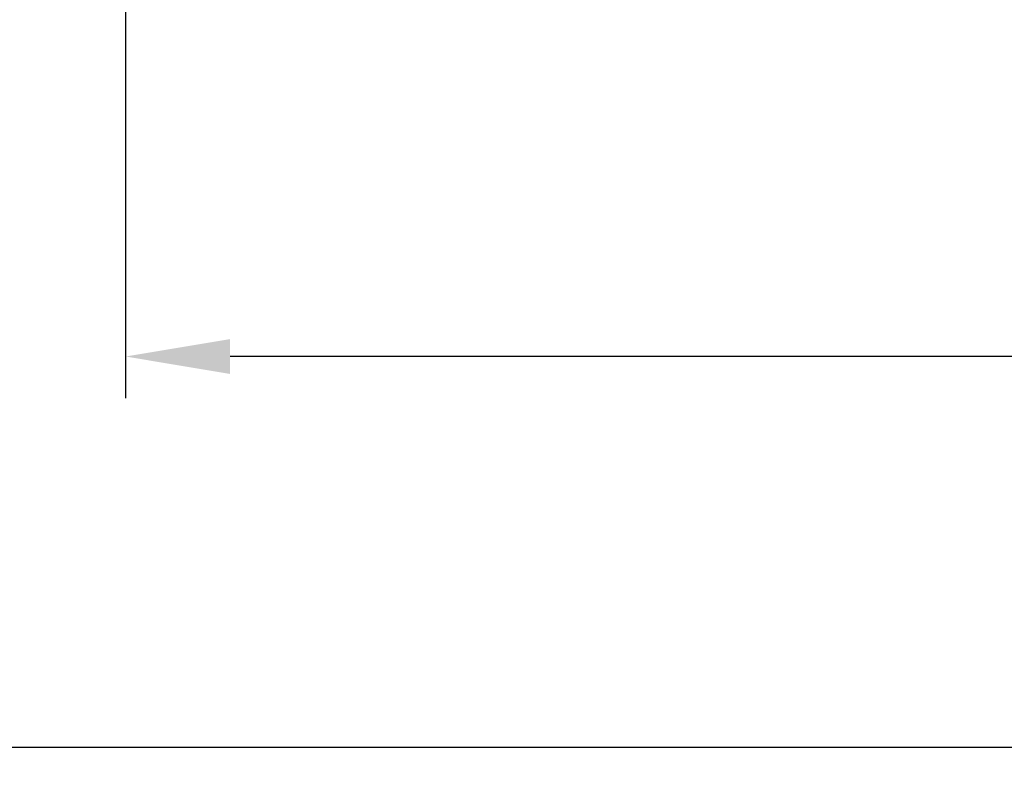
# Model space of a CAD drawing. Units: millimetres. Extents: x -10 to 318, y 23 to 152.
# Drawn here: x 92 to 115, y 34 to 53 of the extents above; entities that cross this region are included whole.
import ezdxf

# ---------------------------------------------------------------- set-up
doc = ezdxf.new("R2010")
doc.units = ezdxf.units.MM
doc.header["$PDSIZE"] = -1
doc.layers.get('DEFPOINTS').update_dxf_attribs({"lineweight": 18})
doc.styles.add('CNS', font='romans.shx', dxfattribs={"width": 0.75, "bigfont": 'chineset.shx'})
doc.dimstyles.new('ISO-25', dxfattribs={"dimtxt": 2.5, "dimasz": 2.5, "dimexe": 1.25, "dimexo": 0.625, "dimtad": 1, "dimtxsty": 'Standard', "dimcen": 2.5, "dimadec": 0, "dimazin": 0, "dimtfac": 1, "dimtmove": 0, "dimatfit": 3, "dimfxl": 1, "dimarcsym": 0})

# ---------------------------------------------------------------- blocks, each defined once
blk = doc.blocks.new('*D15')
at = {"color": 4, "lineweight": -2, "transparency": 16777216}
for p, q in [((297.24, 83.668), (297.24, 43.719)), ((94.04, 66.743), (94.04, 43.719)), ((294.74, 44.719), (96.54, 44.719))]:
    blk.add_line(p, q, dxfattribs=at)
at = {"color": 4, "lineweight": -3, "transparency": 16777216}
for points in [[(96.54, 45.135), (96.54, 44.302), (94.04, 44.719)], [(294.74, 45.135), (294.74, 44.302), (297.24, 44.719)]]:
    blk.add_solid(points, dxfattribs=at)
at = {"layer": 'DEFPOINTS', "color": 0, "lineweight": -3, "transparency": 16777216}
for p in [(297.24, 84.668), (94.04, 67.743), (94.04, 44.719)]:
    blk.add_point(p, dxfattribs=at)
at = {"color": 3, "lineweight": -3, "transparency": 16777216, "insert": (195.64, 46.569), "char_height": 2.5, "attachment_point": 5, "style": 'CNS'}
blk.add_mtext('203.2', dxfattribs=at)
blk = doc.blocks.new('*D16')
at = {"color": 4, "lineweight": -2, "transparency": 16777216}
for p, q in [((297.24, 83.668), (297.24, 34.37)), ((-7.56, 81.559), (-7.56, 34.37)), ((294.74, 35.37), (-5.06, 35.37))]:
    blk.add_line(p, q, dxfattribs=at)
at = {"color": 4, "lineweight": -3, "transparency": 16777216}
for points in [[(-5.06, 35.787), (-5.06, 34.954), (-7.56, 35.37)], [(294.74, 35.787), (294.74, 34.954), (297.24, 35.37)]]:
    blk.add_solid(points, dxfattribs=at)
at = {"layer": 'DEFPOINTS', "color": 0, "lineweight": -3, "transparency": 16777216}
for p in [(297.24, 84.668), (-7.56, 82.559), (-7.56, 35.37)]:
    blk.add_point(p, dxfattribs=at)
at = {"color": 3, "lineweight": -3, "transparency": 16777216, "insert": (144.84, 37.22), "char_height": 2.5, "attachment_point": 5, "style": 'CNS'}
blk.add_mtext('304.8', dxfattribs=at)

msp = doc.modelspace()

# ---------------------------------------------------------------- dimensions: what is measured, and where the dimension line sits
at = {"lineweight": -3}
for base, p2, picture, middle in [((-7.5605, 35.3704), (-7.5605, 82.5594), '*D16', (144.8395, 37.2204)), ((94.0395, 44.7185), (94.0395, 67.7426), '*D15', (195.6395, 46.5685))]:
    dim = msp.add_linear_dim(base=base, p1=(297.2395, 84.6676), p2=p2, dimstyle='ISO-25', override={"dimexe": 1, "dimexo": 1, "dimgap": 0.6, "dimdec": 3, "dimdsep": 46, "dimtxsty": 'CNS', "dimclrd": 4, "dimclre": 4, "dimclrt": 3, "dimadec": 2, "dimtdec": 3, "dimtzin": 0}, dxfattribs=at)
    dim.commit()
    dim.dimension.update_dxf_attribs({"geometry": picture, "text_midpoint": middle})

doc.saveas('drawing.dxf')
